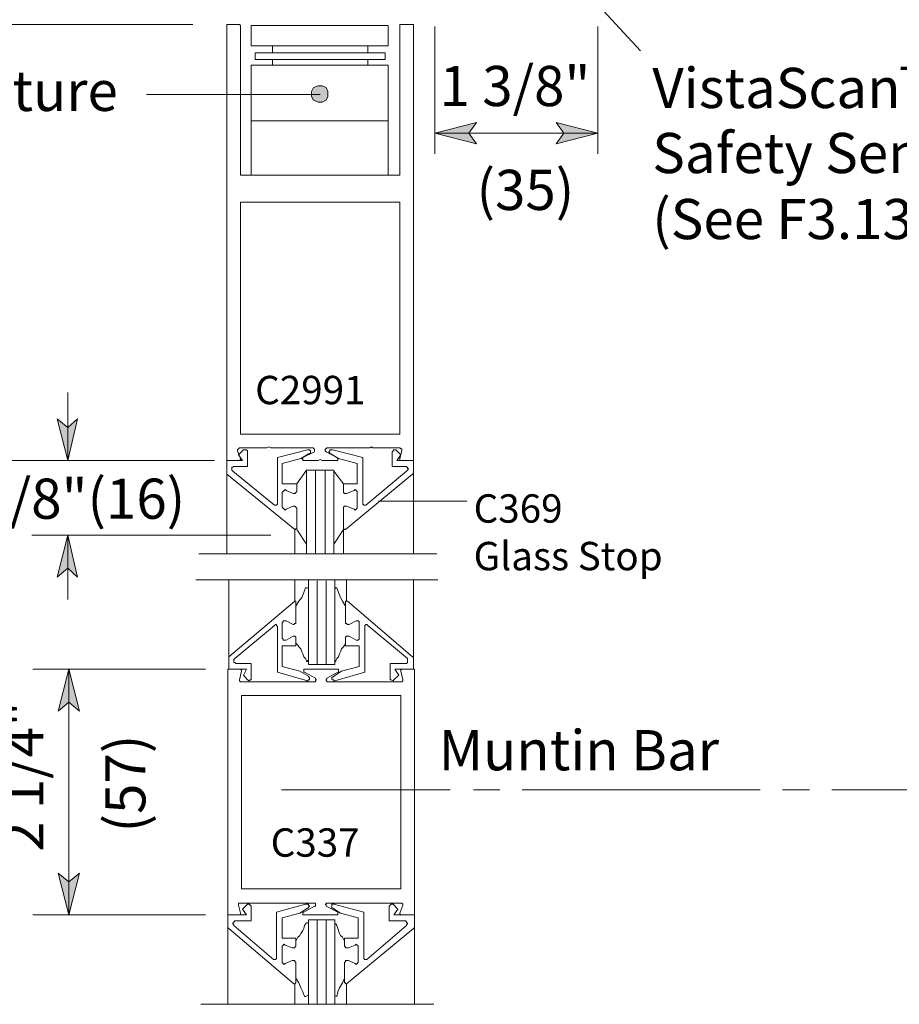
# Model space of a CAD drawing. Units: inches. Extents: x 44 to 597, y 6 to 777.
# Drawn here: x 140 to 249, y 157 to 278 of the extents above; entities that cross this region are included whole.
import ezdxf

# ---------------------------------------------------------------- set-up
doc = ezdxf.new("R2010")
doc.units = ezdxf.units.IN
doc.header["$MEASUREMENT"] = 0
doc.layers.add('Layer 1', color=7, linetype='Continuous')

msp = doc.modelspace()

# ---------------------------------------------------------------- hatches: boundary and pattern name
at = {"layer": 'Layer 1'}
for points in [[(176.16, 268.8), (176.4, 268.32), (177, 268.08), (177.48, 268.08), (177.96, 268.32), (178.2, 268.8), (178.2, 269.4), (177.96, 269.88), (177.48, 270.12), (177, 270.12), (176.4, 269.88), (176.16, 269.4)], [(191.4, 264.24), (196.56, 265.56), (195.6, 264.24), (196.56, 262.92)], [(211.56, 264.24), (206.4, 262.92), (207.36, 264.24), (206.4, 265.56)], [(146.04, 223.8), (144.72, 228.96), (146.04, 227.88), (147.24, 228.96)], [(146.04, 214.56), (147.24, 209.4), (146.04, 210.48), (144.72, 209.4)], [(146.16, 198), (147.48, 192.84), (146.16, 193.92), (144.84, 192.84)], [(146.16, 167.64), (144.84, 172.8), (146.16, 171.72), (147.48, 172.8)]]:
    msp.add_hatch(color=7, dxfattribs=at).paths.add_polyline_path(points)

# ---------------------------------------------------------------- linework, layer by layer
at = {"layer": 'Layer 1', "color": 7, "lineweight": 5}
for points in [[(216.84, 274.44), (204.96, 287.28)], [(161.52, 277.68), (112.8, 277.68)], [(191.4, 261.72), (191.4, 277.44)], [(211.56, 261.72), (211.56, 277.44)], [(155.76, 269.04), (177.24, 269.04)], [(176.16, 268.8), (176.4, 268.32), (177, 268.08), (177.48, 268.08), (177.96, 268.32), (178.2, 268.8), (178.2, 269.4), (177.96, 269.88), (177.48, 270.12), (177, 270.12), (176.4, 269.88), (176.16, 269.4), (176.16, 268.8)], [(191.4, 264.24), (196.56, 265.56), (195.6, 264.24), (196.56, 262.92), (191.4, 264.24)], [(211.56, 264.24), (206.4, 262.92), (207.36, 264.24), (206.4, 265.56), (211.56, 264.24)], [(211.56, 264.24), (191.4, 264.24)], [(146.04, 232.2), (146.04, 223.8)], [(146.04, 223.8), (144.72, 228.96), (146.04, 227.88), (147.24, 228.96), (146.04, 223.8)], [(167.16, 225.24), (167.04, 225.12)], [(167.04, 225.12), (167.04, 225)], [(167.28, 225.36), (167.16, 225.24)], [(167.16, 225.24), (167.16, 225.24)], [(167.16, 224.52), (167.76, 225.12)], [(167.28, 225.36), (170.64, 225.36)], [(167.76, 225.12), (167.88, 225.12)], [(167.88, 225.12), (168.12, 225.12)], [(168.12, 225.12), (168.24, 225)], [(170.88, 225.48), (170.64, 225.36)], [(170.88, 225.48), (171.12, 225.36)], [(171.12, 225.36), (176.4, 225.36)], [(171.96, 224.16), (175.68, 225.12)], [(175.68, 225.12), (175.8, 225.12)], [(175.8, 225.12), (175.92, 225.12)], [(175.92, 225.12), (175.92, 225.12)], [(175.92, 225.12), (176.04, 225)], [(176.4, 225.24), (176.4, 225.36)], [(176.52, 225.24), (176.4, 225.24)], [(176.52, 225.12), (176.52, 225.24)], [(176.52, 225.24), (176.52, 225.24)], [(176.52, 225), (176.52, 225.12)], [(176.52, 225.12), (176.52, 225.12)], [(177.96, 225.24), (177.84, 225.24)], [(177.84, 225.24), (177.84, 225.12)], [(177.84, 225.12), (177.84, 225.12)], [(177.84, 225.12), (177.84, 225)], [(178.08, 225.36), (177.96, 225.24)], [(177.96, 225.24), (177.96, 225.24)], [(183.36, 225.36), (178.08, 225.36)], [(178.56, 225.12), (178.44, 225.12)], [(178.44, 225.12), (178.44, 225)], [(178.68, 225.12), (178.56, 225.12)], [(178.8, 225.12), (178.68, 225.12)], [(182.52, 224.16), (178.8, 225.12)], [(183.6, 225.48), (183.36, 225.36)], [(183.6, 225.48), (183.72, 225.36)], [(187.08, 225.36), (183.72, 225.36)], [(186.36, 225.12), (186.24, 225)], [(186.48, 225.12), (186.36, 225.12)], [(186.6, 225.12), (186.48, 225.12)], [(187.2, 224.52), (186.6, 225.12)], [(187.2, 225.24), (187.08, 225.36)], [(187.32, 225.24), (187.2, 225.24)], [(187.32, 225.12), (187.32, 225.24)], [(187.32, 225), (187.32, 225.12)], [(167.4, 224.04), (167.04, 225)], [(167.64, 223.8), (167.16, 224.52)], [(167.28, 223.8), (167.4, 223.92)], [(167.4, 223.92), (167.4, 224.04)], [(168.24, 225), (168.24, 224.88)], [(168.24, 223.08), (168.24, 224.88)], [(171.96, 218.52), (171.96, 224.16)], [(172.56, 223.44), (174.84, 224.04)], [(175.8, 224.64), (174.84, 224.04)], [(175.08, 224.04), (174.96, 224.04)], [(174.96, 224.04), (175.08, 223.92)], [(176.52, 224.88), (175.08, 224.16)], [(175.08, 224.16), (175.08, 224.16)], [(175.08, 224.16), (175.08, 224.04)], [(175.08, 223.92), (175.08, 223.8)], [(175.92, 224.64), (175.8, 224.64)], [(176.04, 224.76), (175.92, 224.64)], [(176.04, 225), (176.04, 224.88)], [(176.04, 224.88), (176.04, 224.76)], [(176.52, 224.88), (176.52, 225)], [(176.52, 225), (176.52, 225)], [(177.24, 223.92), (177, 223.8)], [(177.24, 223.92), (177.48, 223.8)], [(177.84, 225), (177.84, 225)], [(177.84, 225), (177.96, 224.88)], [(177.96, 224.88), (179.28, 224.16)], [(178.44, 225), (178.32, 224.88)], [(178.32, 224.88), (178.44, 224.76)], [(178.44, 224.76), (178.44, 224.64)], [(178.44, 224.64), (178.56, 224.64)], [(178.56, 224.64), (179.52, 224.04)], [(179.4, 224.04), (179.28, 224.16)], [(179.28, 224.16), (179.28, 224.16)], [(179.4, 223.92), (179.4, 224.04)], [(179.4, 224.04), (179.4, 224.04)], [(179.4, 223.8), (179.4, 223.92)], [(181.8, 223.44), (179.52, 224.04)], [(182.52, 218.52), (182.52, 224.16)], [(186.24, 225), (186.12, 224.88)], [(186.12, 223.08), (186.12, 224.88)], [(186.72, 223.8), (187.2, 224.52)], [(187.08, 224.04), (187.32, 225)], [(187.08, 224.04), (187.08, 223.92)], [(187.08, 223.92), (187.08, 223.8)], [(164.16, 223.8), (113.04, 223.8)], [(165.72, 222.36), (165.72, 223.8)], [(165.72, 223.8), (167.64, 223.8)], [(166.44, 222.96), (166.32, 222.96)], [(166.32, 222.96), (166.32, 222.84)], [(166.32, 222.84), (166.32, 222.72)], [(166.32, 222.72), (166.32, 222.6)], [(166.56, 223.08), (166.44, 222.96)], [(166.68, 223.08), (166.56, 223.08)], [(168.24, 223.08), (166.68, 223.08)], [(167.16, 223.8), (167.28, 223.8)], [(167.28, 223.8), (167.28, 223.8)], [(172.56, 220.92), (172.56, 223.44)], [(175.08, 223.8), (175.08, 223.8)], [(175.08, 223.8), (175.2, 223.8)], [(175.2, 223.8), (177, 223.8)], [(175.2, 223.8), (175.2, 223.8)], [(179.16, 223.8), (177.48, 223.8)], [(179.16, 223.8), (179.28, 223.8)], [(179.28, 223.8), (179.28, 223.8)], [(179.28, 223.8), (179.4, 223.8)], [(181.8, 220.92), (181.8, 223.44)], [(186.12, 223.08), (187.8, 223.08)], [(188.76, 223.8), (186.72, 223.8)], [(187.08, 223.8), (187.2, 223.8)], [(187.2, 223.8), (187.32, 223.8)], [(187.8, 223.08), (187.92, 223.08)], [(187.92, 223.08), (187.92, 222.96)], [(187.92, 222.96), (188.04, 222.96)], [(188.04, 222.96), (188.04, 222.84)], [(188.04, 222.84), (188.16, 222.72)], [(188.16, 222.72), (188.04, 222.6)], [(188.76, 222.36), (188.76, 223.8)], [(165.72, 222.24), (165.72, 222.36)], [(165.72, 222.12), (165.72, 222.24)], [(165.72, 222.12), (174.12, 215.28)], [(166.32, 222.6), (166.32, 222.6)], [(166.32, 222.6), (166.44, 222.48)], [(166.44, 222.48), (171.6, 218.28)], [(175.56, 222.6), (174.36, 220.92)], [(176.64, 212.28), (176.64, 222.6)], [(177.84, 212.28), (177.84, 222.6)], [(178.92, 222.48), (180.12, 220.92)], [(188.64, 222.12), (180.36, 215.28)], [(187.92, 222.48), (182.88, 218.28)], [(188.04, 222.6), (187.92, 222.48)], [(188.04, 222.6), (188.04, 222.6)], [(188.64, 222.12), (188.76, 222.24)], [(188.76, 222.24), (188.76, 222.36)], [(174.36, 220.92), (172.56, 220.92)], [(174.36, 219.96), (174.36, 220.92)], [(180.12, 220.92), (181.8, 220.92)], [(180.12, 219.96), (180.12, 220.92)], [(172.56, 219.84), (172.68, 219.96)], [(172.56, 219.84), (172.56, 218.04)], [(172.68, 219.96), (172.8, 220.08)], [(172.8, 220.08), (172.92, 220.2)], [(172.92, 220.2), (173.04, 220.08)], [(173.04, 220.08), (173.88, 219.72)], [(174, 219.72), (173.88, 219.72)], [(174.12, 219.72), (174, 219.72)], [(174.24, 219.84), (174.12, 219.72)], [(174.36, 219.96), (174.24, 219.84)], [(180.12, 219.96), (180.12, 219.84)], [(180.12, 219.84), (180.24, 219.72)], [(180.24, 219.72), (180.36, 219.72)], [(180.36, 219.72), (180.48, 219.72)], [(181.44, 220.08), (180.48, 219.72)], [(181.56, 220.2), (181.44, 220.08)], [(181.68, 220.08), (181.56, 220.2)], [(181.8, 219.96), (181.68, 220.08)], [(181.8, 219.84), (181.8, 219.96)], [(181.8, 219.84), (181.8, 218.04)], [(171.72, 218.28), (171.6, 218.28)], [(171.84, 218.28), (171.72, 218.28)], [(171.96, 218.4), (171.84, 218.28)], [(171.96, 218.52), (171.96, 218.4)], [(172.56, 218.04), (172.68, 217.92)], [(172.68, 217.92), (172.8, 217.8)], [(173.04, 217.8), (173.88, 218.16)], [(174, 218.16), (173.88, 218.16)], [(174.12, 218.16), (174, 218.16)], [(174.24, 218.04), (174.12, 218.16)], [(174.36, 217.92), (174.24, 218.04)], [(174.36, 215.4), (174.36, 217.92)], [(180.12, 218.04), (180.24, 218.16)], [(180.12, 217.92), (180.12, 218.04)], [(180.12, 215.4), (180.12, 217.92)], [(180.24, 218.16), (180.36, 218.16)], [(180.36, 218.16), (180.48, 218.16)], [(181.44, 217.8), (180.48, 218.16)], [(181.8, 217.92), (181.68, 217.8)], [(181.8, 218.04), (181.8, 217.92)], [(182.52, 218.52), (182.52, 218.4)], [(182.52, 218.4), (182.64, 218.28)], [(182.64, 218.28), (182.76, 218.28)], [(182.76, 218.28), (182.88, 218.28)], [(172.8, 217.8), (172.92, 217.68)], [(172.92, 217.68), (173.04, 217.8)], [(181.56, 217.68), (181.44, 217.8)], [(181.68, 217.8), (181.56, 217.68)], [(174.36, 215.4), (174.24, 215.4)], [(174.24, 215.4), (174.24, 215.28)], [(180.12, 215.4), (180.12, 215.4)], [(180.12, 215.4), (180.24, 215.28)], [(171.12, 214.56), (141.6, 214.56)], [(146.04, 214.56), (147.24, 209.4), (146.04, 210.48), (144.72, 209.4), (146.04, 214.56)], [(146.04, 214.56), (146.04, 206.64)], [(174.24, 215.28), (174.12, 215.28)], [(174.12, 215.28), (174.12, 215.28)], [(174.12, 215.28), (174.12, 212.28)], [(175.56, 213.48), (174.36, 215.28)], [(178.92, 213.48), (180.12, 215.28)], [(180.12, 215.28), (180.12, 212.28)], [(180.24, 215.28), (180.24, 215.28)], [(180.24, 215.28), (180.36, 215.28)], [(191.64, 212.28), (162.24, 212.28)], [(191.76, 209.04), (162.36, 209.04)], [(174.12, 206.52), (174.12, 209.04)], [(175.2, 207.48), (175.44, 208.08)], [(175.56, 208.08), (175.44, 208.08)], [(175.44, 208.08), (175.44, 208.08)], [(175.44, 208.08), (175.44, 208.08)], [(175.44, 208.08), (175.44, 208.08)], [(175.68, 208.08), (175.56, 208.08)], [(176.88, 198.6), (176.88, 208.92)], [(177.96, 198.6), (177.96, 208.92)], [(179.04, 207.96), (179.16, 208.08)], [(179.52, 207.48), (179.28, 208.08)], [(180.48, 206.52), (180.48, 209.04)], [(174.6, 206.4), (174.96, 206.88)], [(174.96, 206.88), (175.2, 207.48)], [(179.76, 206.88), (179.52, 207.48)], [(180, 206.4), (179.76, 206.88)], [(165.96, 199.56), (174.12, 206.4)], [(174.24, 206.4), (174.12, 206.4)], [(174.12, 206.4), (174.12, 206.4)], [(174.24, 206.28), (174.24, 206.4)], [(174.24, 206.4), (174.24, 206.4)], [(174.24, 205.8), (174.6, 206.4)], [(174.24, 206.28), (174.24, 203.88)], [(180.36, 205.8), (180, 206.4)], [(180.36, 206.28), (180.36, 206.4)], [(180.36, 206.4), (180.48, 206.4)], [(180.36, 206.28), (180.36, 203.88)], [(180.48, 206.4), (180.48, 206.4)], [(180.48, 206.4), (180.6, 206.4)], [(188.64, 199.56), (180.6, 206.4)], [(166.68, 199.32), (171.6, 203.4)], [(171.72, 203.52), (171.6, 203.4)], [(171.84, 203.52), (171.72, 203.52)], [(171.84, 203.4), (171.84, 203.52)], [(171.96, 203.28), (171.84, 203.4)], [(171.96, 203.28), (171.96, 197.64)], [(172.56, 203.76), (172.68, 203.88)], [(172.56, 201.84), (172.56, 203.76)], [(172.68, 203.88), (172.68, 204)], [(172.68, 204), (172.92, 204)], [(172.92, 204), (173.04, 204)], [(173.04, 204), (173.88, 203.52)], [(174, 203.52), (173.88, 203.52)], [(174.12, 203.64), (174, 203.52)], [(174.24, 203.64), (174.12, 203.64)], [(174.24, 203.88), (174.24, 203.64)], [(180.36, 203.88), (180.36, 203.64)], [(180.36, 203.64), (180.48, 203.64)], [(180.48, 203.64), (180.6, 203.52)], [(180.6, 203.52), (180.84, 203.52)], [(181.68, 204), (180.84, 203.52)], [(181.8, 204), (181.68, 204)], [(181.92, 204), (181.8, 204)], [(182.04, 203.88), (181.92, 204)], [(182.04, 203.76), (182.04, 203.88)], [(182.04, 201.84), (182.04, 203.76)], [(182.76, 203.4), (182.88, 203.52)], [(182.76, 203.28), (182.76, 203.4)], [(182.76, 203.28), (182.76, 197.64)], [(182.88, 203.52), (183, 203.52)], [(183, 203.52), (183.12, 203.4)], [(188.04, 199.32), (183.12, 203.4)], [(173.04, 201.6), (173.88, 202.08)], [(174, 202.08), (173.88, 202.08)], [(174.12, 202.08), (174, 202.08)], [(174.24, 201.96), (174.12, 202.08)], [(180.36, 201.96), (180.48, 202.08)], [(180.48, 202.08), (180.6, 202.08)], [(180.6, 202.08), (180.84, 202.08)], [(181.68, 201.6), (180.84, 202.08)], [(172.56, 201.84), (172.68, 201.72)], [(172.56, 200.88), (172.56, 198.36)], [(174.24, 200.88), (172.56, 200.88)], [(172.68, 201.72), (172.68, 201.6)], [(172.68, 201.6), (172.92, 201.6)], [(172.92, 201.6), (173.04, 201.6)], [(174.24, 201.84), (174.24, 201.96)], [(174.24, 201.84), (174.24, 200.88)], [(174.24, 201.24), (174.24, 201.24)], [(174.24, 201.24), (174.24, 201.24)], [(174.24, 201.24), (174.48, 201)], [(174.48, 201), (174.6, 200.76)], [(180.24, 201), (180.12, 200.76)], [(180.36, 201.24), (180.24, 201)], [(180.36, 201.84), (180.36, 201.96)], [(180.36, 201.84), (180.36, 200.88)], [(180.36, 201.24), (180.36, 201.24)], [(180.36, 201.24), (180.36, 201.24)], [(180.36, 200.88), (182.04, 200.88)], [(181.8, 201.6), (181.68, 201.6)], [(181.92, 201.6), (181.8, 201.6)], [(182.04, 201.72), (181.92, 201.6)], [(182.04, 201.84), (182.04, 201.72)], [(182.04, 200.88), (182.04, 198.36)], [(165.96, 199.56), (165.96, 199.44)], [(174.6, 200.76), (174.84, 200.52)], [(174.84, 200.52), (174.96, 200.16)], [(174.96, 200.16), (175.08, 199.92)], [(175.08, 199.92), (175.2, 199.56)], [(175.2, 199.56), (175.44, 199.32)], [(179.52, 199.56), (179.28, 199.32)], [(179.64, 199.92), (179.52, 199.56)], [(179.76, 200.16), (179.64, 199.92)], [(179.88, 200.52), (179.76, 200.16)], [(180.12, 200.76), (179.88, 200.52)], [(188.64, 199.56), (188.76, 199.44)], [(165.96, 199.44), (165.96, 199.32)], [(165.96, 199.32), (165.96, 198)], [(166.68, 199.32), (166.56, 199.2)], [(166.56, 199.2), (166.56, 199.08)], [(166.56, 199.08), (166.56, 198.96)], [(166.56, 198.96), (166.56, 198.84)], [(166.56, 198.84), (166.68, 198.84)], [(166.68, 198.84), (166.8, 198.72)], [(166.8, 198.72), (166.92, 198.72)], [(168.72, 198.72), (166.92, 198.72)], [(168.72, 198.72), (168.72, 196.92)], [(172.56, 198.36), (174.72, 197.76)], [(175.44, 199.32), (175.56, 199.08)], [(175.56, 198.96), (175.56, 199.08)], [(175.56, 199.08), (175.56, 199.08)], [(175.68, 198.96), (175.56, 198.96)], [(175.56, 198.96), (175.56, 198.96)], [(175.8, 199.08), (175.68, 199.08)], [(175.68, 199.08), (175.68, 199.08)], [(175.68, 199.08), (175.68, 199.08)], [(175.68, 199.08), (175.68, 198.96)], [(175.8, 199.32), (175.8, 199.08)], [(175.8, 198.6), (179.04, 198.6)], [(179.04, 199.32), (179.04, 199.08)], [(179.04, 199.08), (179.04, 199.08)], [(179.04, 199.08), (179.04, 198.96)], [(179.04, 198.96), (179.04, 198.96)], [(179.04, 198.96), (179.04, 198.96)], [(179.04, 198.96), (179.16, 198.96)], [(179.28, 199.32), (179.16, 199.08)], [(179.16, 198.96), (179.16, 199.08)], [(179.16, 198.96), (179.16, 198.96)], [(179.16, 198.96), (179.16, 198.96)], [(182.04, 198.36), (179.88, 197.76)], [(185.88, 198.72), (185.88, 196.92)], [(185.88, 198.72), (187.8, 198.72)], [(187.92, 198.72), (187.8, 198.72)], [(188.04, 198.84), (187.92, 198.72)], [(188.04, 199.32), (188.04, 199.2)], [(188.04, 199.2), (188.04, 199.08)], [(188.04, 199.08), (188.04, 198.96)], [(188.04, 198.96), (188.04, 198.84)], [(188.04, 198.84), (188.04, 198.84)], [(188.76, 199.44), (188.76, 199.32)], [(188.76, 199.32), (188.76, 198)], [(163.08, 198), (141.72, 198)], [(146.16, 198), (147.48, 192.84), (146.16, 193.92), (144.84, 192.84), (146.16, 198)], [(146.16, 198), (146.16, 167.64)], [(167.28, 198), (165.84, 198)], [(165.96, 198), (168.12, 198)], [(167.4, 198), (167.28, 198)], [(167.52, 197.76), (167.28, 196.68)], [(167.52, 197.88), (167.4, 198)], [(167.52, 197.76), (167.52, 197.88)], [(167.52, 197.88), (167.52, 197.88)], [(168.12, 198), (167.76, 197.28)], [(167.76, 197.28), (168.24, 196.68)], [(171.96, 197.64), (175.68, 196.56)], [(175.8, 197.16), (174.72, 197.76)], [(175.32, 198), (175.2, 198)], [(175.2, 198), (175.2, 197.88)], [(175.2, 197.88), (175.2, 197.88)], [(175.2, 197.88), (175.2, 197.76)], [(175.2, 197.76), (175.2, 197.76)], [(175.2, 197.76), (175.2, 197.64)], [(175.2, 197.64), (175.32, 197.64)], [(175.44, 198), (175.32, 198)], [(176.64, 196.92), (175.32, 197.64)], [(175.44, 198), (179.28, 198)], [(175.8, 197.04), (175.8, 197.16)], [(178.08, 196.92), (179.4, 197.64)], [(178.8, 197.04), (178.92, 197.16)], [(178.92, 197.16), (179.88, 197.76)], [(182.76, 197.64), (179.04, 196.56)], [(179.4, 198), (179.28, 198)], [(179.52, 198), (179.4, 198)], [(179.4, 197.64), (179.52, 197.64)], [(179.52, 197.88), (179.52, 198)], [(179.52, 197.76), (179.52, 197.88)], [(179.52, 197.88), (179.52, 197.88)], [(179.52, 197.64), (179.52, 197.76)], [(179.52, 197.76), (179.52, 197.76)], [(186.96, 197.28), (186.36, 196.68)], [(188.76, 198), (186.48, 198)], [(186.48, 198), (186.96, 197.28)], [(187.32, 198), (187.2, 197.88)], [(187.2, 197.88), (187.2, 197.88)], [(187.2, 197.88), (187.2, 197.76)], [(187.2, 197.76), (187.44, 196.68)], [(187.44, 198), (187.32, 198)], [(187.44, 198), (188.88, 198)], [(167.28, 196.68), (167.28, 196.68)], [(167.28, 196.68), (167.28, 196.56)], [(167.28, 196.56), (167.4, 196.44)], [(167.4, 196.44), (167.4, 196.44)], [(167.4, 196.44), (176.52, 196.44)], [(168.24, 196.68), (168.48, 196.56)], [(168.48, 196.56), (168.6, 196.68)], [(168.6, 196.68), (168.72, 196.68)], [(168.72, 196.68), (168.72, 196.92)], [(175.56, 196.56), (175.68, 196.56)], [(175.68, 196.56), (175.8, 196.68)], [(175.92, 197.04), (175.8, 197.04)], [(175.8, 196.68), (175.92, 196.68)], [(175.92, 196.92), (175.92, 197.04)], [(175.92, 196.8), (175.92, 196.92)], [(175.92, 196.68), (175.92, 196.8)], [(176.52, 196.44), (176.64, 196.44)], [(176.64, 196.8), (176.64, 196.92)], [(176.76, 196.8), (176.64, 196.8)], [(176.64, 196.56), (176.76, 196.68)], [(176.64, 196.44), (176.64, 196.56)], [(176.64, 196.56), (176.64, 196.56)], [(176.76, 196.68), (176.76, 196.8)], [(176.76, 196.68), (176.76, 196.68)], [(178.08, 196.8), (177.96, 196.8)], [(177.96, 196.8), (177.96, 196.68)], [(177.96, 196.68), (177.96, 196.68)], [(177.96, 196.68), (177.96, 196.56)], [(177.96, 196.56), (178.08, 196.56)], [(178.08, 196.92), (178.08, 196.8)], [(178.08, 196.56), (178.08, 196.44)], [(178.08, 196.44), (178.2, 196.44)], [(178.2, 196.44), (187.32, 196.44)], [(178.68, 196.92), (178.68, 197.04)], [(178.68, 197.04), (178.8, 197.04)], [(178.68, 196.8), (178.68, 196.92)], [(178.8, 196.68), (178.68, 196.8)], [(178.92, 196.68), (178.8, 196.68)], [(178.92, 196.56), (178.92, 196.68)], [(179.04, 196.56), (178.92, 196.56)], [(185.88, 196.68), (185.88, 196.92)], [(186, 196.68), (185.88, 196.68)], [(186.24, 196.56), (186, 196.68)], [(186.36, 196.68), (186.24, 196.56)], [(187.32, 196.44), (187.44, 196.56)], [(187.32, 196.44), (187.32, 196.44)], [(187.44, 196.56), (187.44, 196.68)], [(187.44, 196.68), (187.44, 196.68)], [(193.32, 183.12), (172.44, 183.12)], [(196.2, 183.12), (199.44, 183.12)], [(202.2, 183.12), (231.6, 183.12)], [(237.72, 183.12), (234.36, 183.12)], [(240.48, 183.12), (261.24, 183.12)], [(146.16, 167.64), (144.84, 172.8), (146.16, 171.72), (147.48, 172.8), (146.16, 167.64)], [(167.16, 168.96), (167.16, 169.08)], [(167.16, 169.08), (167.28, 169.08)], [(167.16, 168.84), (167.16, 168.96)], [(167.4, 167.88), (167.16, 168.84)], [(167.28, 169.08), (167.4, 169.08)], [(167.4, 169.08), (176.4, 169.08)], [(167.64, 168.36), (168.24, 168.96)], [(168.12, 167.64), (167.64, 168.36)], [(168.24, 168.96), (168.36, 168.96)], [(168.36, 168.96), (168.48, 168.96)], [(168.48, 168.96), (168.6, 168.84)], [(168.6, 168.84), (168.72, 168.72)], [(168.72, 166.92), (168.72, 168.72)], [(171.84, 168), (175.44, 168.96)], [(171.84, 162.36), (171.84, 168)], [(175.68, 168.48), (174.72, 167.88)], [(175.08, 167.88), (175.08, 168)], [(175.08, 168), (175.2, 168)], [(176.52, 168.72), (175.2, 168)], [(175.44, 168.96), (175.56, 168.96)], [(175.56, 168.96), (175.68, 168.96)], [(175.68, 168.96), (175.8, 168.96)], [(175.8, 168.48), (175.68, 168.48)], [(175.8, 168.96), (175.8, 168.84)], [(175.8, 168.84), (175.92, 168.72)], [(175.92, 168.72), (175.8, 168.6)], [(175.8, 168.6), (175.8, 168.48)], [(176.4, 169.08), (176.52, 169.08)], [(176.52, 169.08), (176.52, 169.08)], [(176.52, 169.08), (176.64, 169.08)], [(176.64, 168.72), (176.52, 168.72)], [(176.64, 169.08), (176.64, 168.96)], [(176.64, 168.96), (176.64, 168.96)], [(176.64, 168.96), (176.64, 168.84)], [(176.64, 168.84), (176.64, 168.72)], [(177.96, 168.84), (177.84, 168.96)], [(177.84, 168.96), (177.96, 168.96)], [(177.96, 168.96), (177.96, 169.08)], [(177.96, 169.08), (177.96, 169.08)], [(177.96, 169.08), (178.08, 169.08)], [(177.96, 168.72), (177.96, 168.84)], [(177.96, 168.72), (179.4, 168)], [(177.96, 168.72), (177.96, 168.72)], [(178.08, 169.08), (187.2, 169.08)], [(178.08, 169.08), (178.08, 169.08)], [(178.8, 168.96), (178.68, 168.96)], [(178.68, 168.96), (178.68, 168.84)], [(178.68, 168.84), (178.68, 168.72)], [(178.68, 168.72), (178.68, 168.6)], [(178.68, 168.6), (178.68, 168.48)], [(178.68, 168.48), (178.8, 168.48)], [(178.92, 168.96), (178.8, 168.96)], [(178.8, 168.48), (179.76, 167.88)], [(179.04, 168.96), (178.92, 168.96)], [(182.64, 168), (178.92, 168.96)], [(179.4, 168), (179.4, 168)], [(179.4, 168), (179.4, 167.88)], [(182.64, 162.36), (182.64, 168)], [(185.88, 168.84), (185.76, 168.72)], [(185.76, 166.92), (185.76, 168.72)], [(186, 168.96), (185.88, 168.84)], [(186.12, 168.96), (186, 168.96)], [(186.24, 168.96), (186.12, 168.96)], [(186.84, 168.36), (186.24, 168.96)], [(186.36, 167.64), (186.84, 168.36)], [(187.08, 167.88), (187.44, 168.84)], [(187.2, 169.08), (187.32, 169.08)], [(187.32, 169.08), (187.32, 169.08)], [(187.32, 169.08), (187.44, 168.96)], [(187.44, 168.96), (187.44, 168.84)], [(163.08, 167.64), (141.72, 167.64)], [(165.84, 167.64), (168.12, 167.64)], [(165.84, 166.2), (165.84, 167.64)], [(167.16, 167.64), (165.84, 167.64)], [(166.56, 166.8), (166.68, 166.92)], [(166.56, 166.68), (166.56, 166.8)], [(166.68, 166.92), (166.8, 166.92)], [(168.72, 166.92), (166.8, 166.92)], [(167.28, 167.64), (167.16, 167.64)], [(167.4, 167.64), (167.28, 167.64)], [(167.4, 167.88), (167.4, 167.76)], [(167.4, 167.76), (167.4, 167.64)], [(172.56, 167.28), (174.72, 167.88)], [(172.56, 164.76), (172.56, 167.28)], [(175.08, 167.76), (175.08, 167.88)], [(175.08, 167.64), (175.08, 167.76)], [(175.08, 167.76), (175.08, 167.76)], [(175.2, 167.64), (175.08, 167.64)], [(175.32, 167.64), (175.2, 167.64)], [(175.2, 167.64), (175.2, 167.64)], [(175.32, 167.64), (179.28, 167.64)], [(176.88, 156.6), (176.88, 167.04)], [(177.96, 156.6), (177.96, 167.04)], [(179.4, 167.64), (179.28, 167.64)], [(179.28, 167.64), (179.28, 167.64)], [(179.4, 167.88), (179.4, 167.76)], [(179.4, 167.76), (179.4, 167.76)], [(179.4, 167.76), (179.4, 167.64)], [(179.4, 167.64), (179.4, 167.64)], [(181.92, 167.28), (179.76, 167.88)], [(181.92, 164.76), (181.92, 167.28)], [(185.76, 166.92), (187.68, 166.92)], [(188.88, 167.64), (186.36, 167.64)], [(187.08, 167.76), (187.08, 167.88)], [(187.2, 167.64), (187.08, 167.76)], [(187.32, 167.64), (187.2, 167.64)], [(187.2, 167.64), (187.2, 167.64)], [(187.32, 167.64), (188.88, 167.64)], [(187.8, 166.92), (187.68, 166.92)], [(187.92, 166.8), (187.8, 166.92)], [(187.92, 166.68), (187.92, 166.8)], [(188.88, 166.2), (188.88, 167.64)], [(165.84, 166.08), (165.84, 166.2)], [(165.96, 165.96), (165.84, 166.08)], [(165.96, 165.96), (174, 159.12)], [(166.44, 166.68), (166.56, 166.68)], [(166.44, 166.56), (166.44, 166.68)], [(166.56, 166.44), (166.44, 166.56)], [(166.56, 166.32), (166.56, 166.44)], [(166.56, 166.32), (171.48, 162.12)], [(174.84, 165.36), (175.08, 165.72)], [(175.08, 165.72), (175.2, 165.96)], [(175.2, 165.96), (175.32, 166.32)], [(175.32, 166.32), (175.56, 166.68)], [(175.68, 166.68), (175.56, 166.68)], [(175.8, 166.68), (175.68, 166.68)], [(175.68, 166.68), (175.68, 166.68)], [(175.68, 166.68), (175.68, 166.68)], [(175.68, 166.68), (175.68, 166.68)], [(175.68, 166.68), (175.68, 166.68)], [(175.68, 166.68), (175.68, 166.68)], [(175.8, 166.56), (175.8, 166.68)], [(175.8, 166.32), (175.8, 166.56)], [(179.04, 166.56), (179.04, 166.56)], [(179.04, 166.56), (179.04, 166.56)], [(179.04, 166.56), (179.04, 166.56)], [(179.04, 166.56), (179.04, 166.56)], [(179.04, 166.56), (179.04, 166.56)], [(179.04, 166.56), (179.16, 166.56)], [(179.04, 166.32), (179.04, 166.56)], [(179.16, 166.56), (179.16, 166.56)], [(179.16, 166.56), (179.16, 166.56)], [(179.28, 166.32), (179.16, 166.56)], [(179.4, 165.96), (179.28, 166.32)], [(179.52, 165.72), (179.4, 165.96)], [(179.64, 165.36), (179.52, 165.72)], [(188.76, 165.96), (180.48, 159.12)], [(187.92, 166.32), (183, 162.12)], [(188.04, 166.68), (187.92, 166.68)], [(187.92, 166.44), (188.04, 166.56)], [(187.92, 166.32), (187.92, 166.44)], [(188.04, 166.56), (188.04, 166.68)], [(188.76, 165.96), (188.88, 166.08)], [(188.88, 166.08), (188.88, 166.2)], [(174.24, 164.76), (172.56, 164.76)], [(174.24, 163.8), (174.24, 164.76)], [(174.24, 164.4), (174.36, 164.64)], [(174.24, 164.4), (174.24, 164.4)], [(174.24, 164.4), (174.24, 164.4)], [(174.36, 164.64), (174.48, 164.88)], [(174.48, 164.88), (174.72, 165.12)], [(174.72, 165.12), (174.84, 165.36)], [(179.76, 165.12), (179.64, 165.36)], [(180, 164.88), (179.76, 165.12)], [(180.12, 164.64), (180, 164.88)], [(180.24, 164.4), (180.12, 164.64)], [(180.24, 163.8), (180.24, 164.76)], [(180.24, 164.76), (181.92, 164.76)], [(180.24, 164.4), (180.24, 164.4)], [(180.24, 164.4), (180.24, 164.4)], [(172.56, 163.8), (172.68, 163.92)], [(172.56, 163.68), (172.56, 163.8)], [(172.56, 163.68), (172.56, 161.88)], [(172.68, 163.92), (172.8, 164.04)], [(172.8, 164.04), (172.92, 163.92)], [(172.92, 163.92), (173.76, 163.56)], [(173.88, 163.56), (173.76, 163.56)], [(174.12, 163.56), (173.88, 163.56)], [(174.24, 163.8), (174.12, 163.68)], [(174.12, 163.68), (174.12, 163.56)], [(180.24, 163.8), (180.36, 163.68)], [(180.36, 163.68), (180.36, 163.56)], [(180.36, 163.56), (180.6, 163.56)], [(180.6, 163.56), (180.72, 163.56)], [(181.56, 163.92), (180.72, 163.56)], [(181.68, 164.04), (181.56, 163.92)], [(181.8, 163.92), (181.68, 164.04)], [(181.92, 163.8), (181.8, 163.92)], [(181.92, 163.68), (181.92, 163.8)], [(181.92, 163.68), (181.92, 161.88)], [(171.6, 162.12), (171.48, 162.12)], [(171.72, 162.12), (171.6, 162.12)], [(171.84, 162.24), (171.72, 162.12)], [(171.84, 162.36), (171.84, 162.24)], [(172.56, 161.88), (172.56, 161.76)], [(172.92, 161.64), (173.76, 162)], [(173.88, 162), (173.76, 162)], [(174.12, 162), (173.88, 162)], [(174.12, 161.88), (174.12, 162)], [(174.24, 161.76), (174.12, 161.88)], [(180.24, 161.76), (180.36, 161.88)], [(180.36, 161.88), (180.36, 162)], [(180.36, 162), (180.6, 162)], [(180.6, 162), (180.72, 162)], [(181.56, 161.64), (180.72, 162)], [(181.92, 161.88), (181.92, 161.76)], [(182.64, 162.36), (182.64, 162.24)], [(182.64, 162.24), (182.76, 162.12)], [(182.76, 162.12), (182.88, 162.12)], [(182.88, 162.12), (183, 162.12)], [(172.56, 161.76), (172.68, 161.64)], [(172.68, 161.64), (172.8, 161.52)], [(172.8, 161.52), (172.92, 161.64)], [(174.24, 159.24), (174.24, 161.76)], [(180.24, 159.24), (180.24, 161.76)], [(181.68, 161.52), (181.56, 161.64)], [(181.8, 161.64), (181.68, 161.52)], [(181.92, 161.76), (181.8, 161.64)], [(174.24, 159.84), (174.6, 159.24)], [(180.24, 159.84), (180, 159.24)], [(174.12, 159.12), (174, 159.12)], [(174, 159.12), (174, 159.12)], [(174.24, 159.24), (174.12, 159.12)], [(174.12, 159.12), (174.12, 156.6)], [(174.24, 159.24), (174.24, 159.24)], [(174.6, 159.24), (174.84, 158.64)], [(174.84, 158.64), (175.08, 158.16)], [(179.64, 158.64), (179.4, 158.16)], [(180, 159.24), (179.64, 158.64)], [(180.24, 159.24), (180.36, 159.24)], [(180.36, 159.24), (180.36, 159.12)], [(180.36, 159.12), (180.48, 159.12)], [(180.48, 159.12), (180.48, 156.6)], [(180.48, 159.12), (180.48, 159.12)], [(175.08, 158.16), (175.32, 157.56)], [(175.44, 157.56), (175.32, 157.56)], [(175.32, 157.56), (175.32, 157.56)], [(175.68, 157.68), (175.44, 157.56)], [(175.44, 157.56), (175.44, 157.56)], [(175.44, 157.56), (175.44, 157.56)], [(175.8, 157.68), (175.68, 157.68)], [(175.8, 157.68), (175.8, 157.68)], [(179.04, 157.68), (179.28, 157.56)], [(179.04, 157.68), (179.04, 157.68)], [(179.04, 157.68), (179.04, 157.68)], [(179.4, 158.16), (179.28, 157.56)], [(179.28, 157.56), (179.28, 157.56)], [(179.28, 157.56), (179.28, 157.56)]]:
    msp.add_lwpolyline(points, dxfattribs=at)
at = {"layer": 'Layer 1', "color": 7, "lineweight": 13}
for points in [[(165.72, 277.68), (165.72, 250.68)], [(165.72, 277.68), (167.28, 277.68)], [(167.28, 277.68), (167.28, 277.68)], [(167.28, 277.68), (167.28, 277.68)], [(167.28, 277.68), (167.4, 277.56)], [(167.4, 259.08), (167.4, 277.56)], [(167.4, 277.56), (167.4, 277.56)], [(168.72, 277.56), (185.64, 277.56)], [(168.72, 275.04), (168.72, 277.56)], [(185.64, 275.04), (185.64, 277.56)], [(187.08, 277.56), (187.08, 277.68)], [(187.08, 277.68), (187.2, 277.68)], [(187.08, 277.56), (187.08, 277.56)], [(187.08, 259.08), (187.08, 277.56)], [(187.2, 277.68), (187.2, 277.68)], [(188.76, 277.68), (187.2, 277.68)], [(188.76, 250.68), (188.76, 277.68)], [(168.72, 275.04), (171.36, 275.04)], [(171.36, 275.04), (183.12, 275.04)], [(171.36, 275.04), (171.36, 274.2)], [(185.64, 275.04), (183.12, 275.04)], [(183.12, 275.04), (183.12, 274.2)], [(169.2, 274.2), (185.28, 274.2)], [(169.2, 274.2), (169.2, 273.36)], [(183.12, 274.2), (171.36, 274.2)], [(185.28, 274.2), (185.28, 273.36)], [(168.72, 272.64), (185.64, 272.64)], [(168.72, 272.64), (168.72, 259.08)], [(169.2, 273.36), (185.28, 273.36)], [(171.36, 273.36), (183.12, 273.36)], [(171.36, 273.36), (171.36, 272.64)], [(183.12, 272.64), (171.36, 272.64)], [(183.12, 273.36), (183.12, 272.64)], [(185.64, 272.64), (185.64, 259.08)], [(168.72, 265.8), (185.64, 265.8)], [(187.08, 259.08), (167.4, 259.08)], [(187.08, 255.72), (167.4, 255.72)], [(167.4, 250.68), (167.4, 255.72)], [(187.08, 250.68), (187.08, 255.72)], [(165.72, 223.68), (165.72, 250.68)], [(167.4, 227.16), (167.4, 250.68)], [(187.08, 227.16), (187.08, 250.68)], [(188.76, 250.68), (188.76, 223.68)], [(167.4, 227.04), (167.4, 227.16)], [(167.52, 227.04), (167.4, 227.04)], [(167.4, 227.04), (167.4, 227.04)], [(167.4, 227.04), (167.4, 227.04)], [(186.96, 227.04), (167.52, 227.04)], [(187.08, 227.04), (186.96, 227.04)], [(186.96, 227.04), (186.96, 227.04)], [(187.08, 227.16), (187.08, 227.04)], [(187.08, 227.04), (187.08, 227.04)], [(165.72, 223.68), (165.72, 212.28)], [(188.76, 223.68), (188.76, 212.28)], [(175.56, 222.6), (176.64, 222.6)], [(175.56, 212.28), (175.56, 222.6)], [(176.64, 222.6), (177.84, 222.6)], [(177.84, 222.6), (178.92, 222.6)], [(178.92, 212.28), (178.92, 222.6)], [(195.36, 218.76), (184.44, 218.76)], [(190.68, 209.04), (161.88, 209.04)], [(165.96, 199.32), (165.96, 209.04)], [(175.8, 208.08), (175.68, 208.08)], [(175.8, 198.6), (175.8, 209.04)], [(175.8, 207.96), (175.8, 208.08)], [(179.04, 198.6), (179.04, 209.04)], [(179.16, 208.08), (179.16, 208.08)], [(179.16, 208.08), (179.16, 208.08)], [(179.16, 208.08), (179.28, 208.08)], [(179.28, 208.08), (179.28, 208.08)], [(188.76, 199.32), (188.76, 209.04)], [(179.04, 207.96), (179.04, 207.96)], [(179.04, 207.96), (179.04, 207.96)], [(165.84, 167.64), (165.84, 198)], [(188.88, 167.64), (188.88, 198)], [(187.2, 194.76), (167.52, 194.76)], [(167.52, 194.76), (167.52, 170.88)], [(187.2, 170.88), (187.2, 194.76)], [(187.2, 170.88), (167.52, 170.88)], [(175.8, 167.04), (179.04, 167.04)], [(175.8, 167.04), (175.8, 156.72)], [(179.04, 167.04), (179.04, 156.6)], [(165.84, 166.2), (165.84, 156.6)], [(188.88, 166.2), (188.88, 156.6)], [(191.28, 156.6), (162.48, 156.6)]]:
    msp.add_lwpolyline(points, dxfattribs=at)
at = {"layer": 'Layer 1', "lineweight": 0}
for points in [[(176.16, 268.8), (176.4, 268.32), (177, 268.08), (177.48, 268.08), (177.96, 268.32), (178.2, 268.8), (178.2, 269.4), (177.96, 269.88), (177.48, 270.12), (177, 270.12), (176.4, 269.88), (176.16, 269.4), (176.16, 268.8)], [(191.4, 264.24), (196.56, 265.56), (195.6, 264.24), (196.56, 262.92), (191.4, 264.24)], [(211.56, 264.24), (206.4, 262.92), (207.36, 264.24), (206.4, 265.56), (211.56, 264.24)], [(146.04, 223.8), (144.72, 228.96), (146.04, 227.88), (147.24, 228.96), (146.04, 223.8)], [(146.04, 214.56), (147.24, 209.4), (146.04, 210.48), (144.72, 209.4), (146.04, 214.56)], [(146.16, 198), (147.48, 192.84), (146.16, 193.92), (144.84, 192.84), (146.16, 198)], [(146.16, 167.64), (144.84, 172.8), (146.16, 171.72), (147.48, 172.8), (146.16, 167.64)]]:
    msp.add_lwpolyline(points, dxfattribs=at)

# ---------------------------------------------------------------- texts
at = {"layer": 'Layer 1', "color": 7, "attachment_point": 7}
for s, insert, char_height in [('\\fHelvetica|b0|i0|c0|p34;\\W0.998143;1 3/8" ', (192, 267.6), 4.9664), ('\\fHelvetica|b0|i0|c0|p34;\\W0.998143;VistaScan™ ', (218.28, 267.36), 4.9664), ('\\fHelvetica|b0|i0|c0|p34;\\W0.998143;Armature', (122.4, 267), 4.9664), ('\\fHelvetica|b0|i0|c0|p34;\\W0.998143;Safety Sensor ', (218.28, 259.32), 4.9664), ('\\fHelvetica|b0|i0|c0|p34;\\W0.998143;(35)', (196.56, 254.76), 4.9664), ('\\fHelvetica|b0|i0|c0|p34;\\W0.998143;(See F3.13)', (218.28, 251.16), 4.9664), ('\\fHelvetica|b0|i0|c0|p34;\\W0.998091;C2991', (169.2, 230.76), 3.5059), ('\\fHelvetica|b0|i0|c0|p34;\\W0.998143;5/8"(16)', (135.12, 216.6), 4.9664), ('\\fHelvetica|b0|i0|c0|p34;\\W0.998091;C369', (196.2, 216.12), 3.5059), ('\\fHelvetica|b0|i0|c0|p34;\\W0.998091;Glass Stop', (196.2, 210.24), 3.5059), ('\\fHelvetica|b0|i0|c0|p34;\\W0.998143;Muntin Bar', (191.88, 185.52), 4.9664), ('\\fHelvetica|b0|i0|c0|p34;\\W0.998091;C337', (171.12, 174.84), 3.5059)]:
    msp.add_mtext(s, dxfattribs=dict(at, insert=insert, char_height=char_height))
at = {"layer": 'Layer 1', "color": 7, "char_height": 4.9664, "attachment_point": 7, "rotation": 90}
for s, insert in [('\\fHelvetica|b0|i0|c0|p34;\\W0.998143;2 1/4" ', (143.04, 175.44)), ('\\fHelvetica|b0|i0|c0|p34;\\W0.998143;(57)', (155.64, 177.84))]:
    msp.add_mtext(s, dxfattribs=dict(at, insert=insert))

doc.saveas('drawing.dxf')
